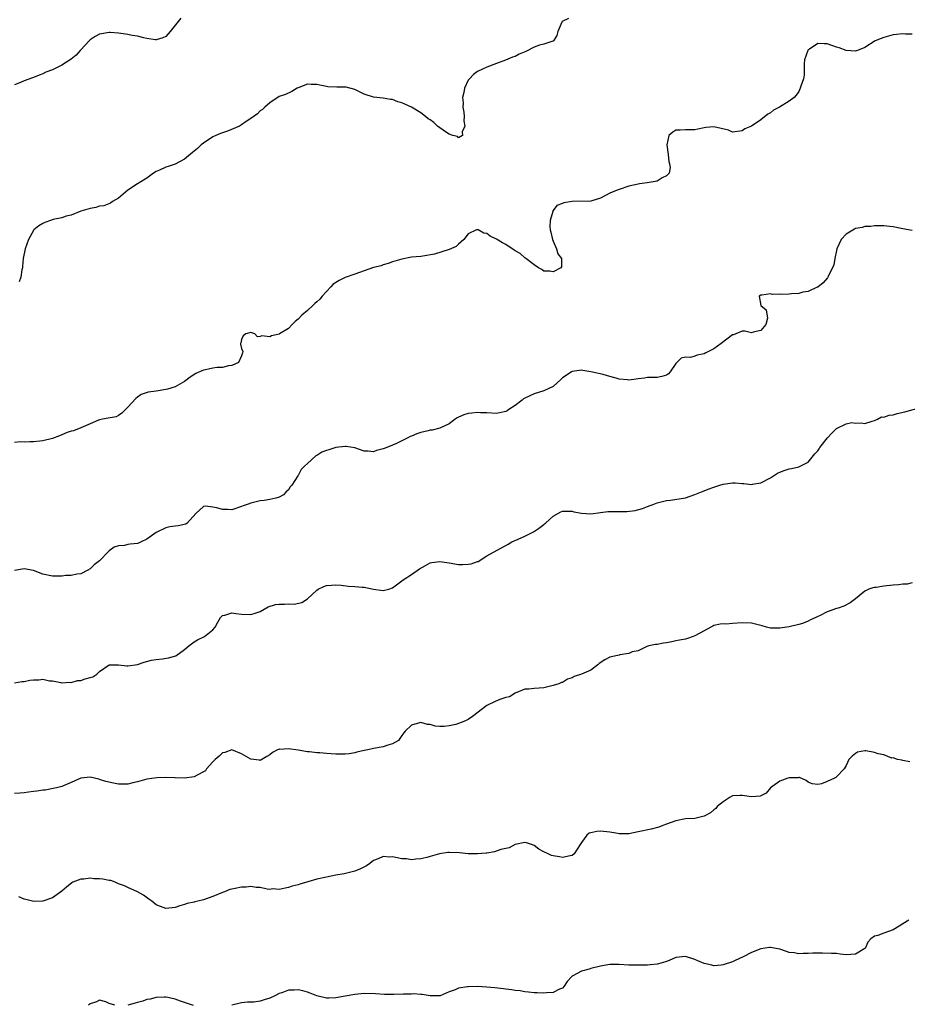
# Model space of a CAD drawing. Units: inches. Extents: x 2634000 to 2637000, y 1509000 to 1512000.
# Drawn here: x 2634320 to 2634508, y 1509749 to 1509957 of the extents above; entities that cross this region are included whole.
import ezdxf

# ---------------------------------------------------------------- set-up
doc = ezdxf.new("R2010")
doc.units = ezdxf.units.IN
doc.header["$MEASUREMENT"] = 0
doc.layers.add('LD26341509_2ft', color=2, linetype='Continuous')

msp = doc.modelspace()

# ---------------------------------------------------------------- linework, layer by layer
at = {"layer": 'LD26341509_2ft'}
for points, elevation in [([(2634354.17, 1509957.83), (2634351.96, 1509955), (2634351, 1509953.95), (2634350.35, 1509953.65), (2634349, 1509953.23), (2634348.76, 1509953.24), (2634347, 1509953.55), (2634346.35, 1509953.65), (2634345, 1509954.01), (2634343.86, 1509954.14), (2634343, 1509954.36), (2634341.46, 1509954.54), (2634341, 1509954.64), (2634339.23, 1509954.77), (2634339, 1509954.81), (2634337, 1509954.44), (2634336.09, 1509953.91), (2634335, 1509953.22), (2634334.76, 1509953), (2634333, 1509951.12), (2634332.87, 1509951), (2634332.03, 1509949.97), (2634331, 1509949.16), (2634329, 1509947.86), (2634327, 1509946.92), (2634325.64, 1509946.36), (2634325, 1509946.04), (2634324.22, 1509945.78), (2634323, 1509945.25), (2634322.8, 1509945.2), (2634321, 1509944.56), (2634320.22, 1509944.22), (2634319, 1509943.72)], 9890), ([(2634436.28, 1509957.72), (2634434.91, 1509957.09), (2634434.84, 1509957), (2634434, 1509955), (2634433.82, 1509954.18), (2634433.05, 1509953), (2634433, 1509952.95), (2634432.94, 1509952.94), (2634431, 1509952.35), (2634430.12, 1509952.12), (2634429, 1509951.7), (2634427.22, 1509950.78), (2634425.83, 1509950.17), (2634425, 1509949.7), (2634424.41, 1509949.59), (2634422.93, 1509948.93), (2634421, 1509948.25), (2634419, 1509947.47), (2634418.06, 1509947), (2634417, 1509946.51), (2634416.12, 1509945.88), (2634415.33, 1509945), (2634415, 1509944.67), (2634414.21, 1509943), (2634414.11, 1509942.11), (2634413.82, 1509941), (2634413.93, 1509939.93), (2634413.91, 1509939), (2634414.07, 1509937.93), (2634414.18, 1509937), (2634414.11, 1509936.11), (2634414.32, 1509935), (2634413.75, 1509933.75), (2634413.8, 1509933), (2634413, 1509932.51), (2634412.75, 1509932.75), (2634411.78, 1509933), (2634411, 1509933.26), (2634410.24, 1509933.76), (2634408.53, 1509935), (2634407.72, 1509935.72), (2634407, 1509936.31), (2634406.54, 1509936.54), (2634406.01, 1509937), (2634405, 1509937.8), (2634403, 1509939.01), (2634401.59, 1509939.59), (2634401, 1509939.9), (2634400.14, 1509940.14), (2634399, 1509940.59), (2634398.61, 1509940.61), (2634397, 1509940.91), (2634395, 1509941.07), (2634393, 1509941.77), (2634391, 1509942.76), (2634389.19, 1509943.19), (2634389, 1509943.22), (2634387.19, 1509943.19), (2634385.31, 1509943.31), (2634385, 1509943.35), (2634383.64, 1509943.64), (2634383, 1509943.81), (2634381.81, 1509943.81), (2634381, 1509943.87), (2634379, 1509943.08), (2634378.84, 1509943), (2634377.67, 1509942.33), (2634376.33, 1509941.67), (2634375, 1509941.21), (2634373, 1509939.87), (2634371.97, 1509939), (2634371.49, 1509938.51), (2634371, 1509938.22), (2634370.4, 1509937.6), (2634369, 1509936.58), (2634367.82, 1509935.82), (2634367, 1509935.22), (2634366.62, 1509935), (2634364.1, 1509933.9), (2634363, 1509933.58), (2634362.57, 1509933.43), (2634361.6, 1509933), (2634361, 1509932.69), (2634359, 1509931.38), (2634358.49, 1509931), (2634357.74, 1509930.26), (2634357, 1509929.65), (2634356.63, 1509929.37), (2634355, 1509928.02), (2634353, 1509926.93), (2634351.54, 1509926.46), (2634351, 1509926.26), (2634349.66, 1509925.66), (2634349, 1509925.38), (2634348.43, 1509925), (2634347, 1509923.99), (2634345.4, 1509923), (2634345.17, 1509922.83), (2634345, 1509922.74), (2634343, 1509921.4), (2634342.45, 1509921), (2634341, 1509919.74), (2634339.74, 1509919), (2634339.3, 1509918.7), (2634337.87, 1509918.13), (2634337, 1509918.02), (2634336.21, 1509917.79), (2634335, 1509917.58), (2634333, 1509917.01), (2634331, 1509916.17), (2634329.94, 1509915.94), (2634329, 1509915.58), (2634327.2, 1509915.2), (2634326.58, 1509915), (2634325.43, 1509914.57), (2634325, 1509914.39), (2634324.13, 1509913.87), (2634323.09, 1509913), (2634323, 1509912.87), (2634321.94, 1509911), (2634321.23, 1509909), (2634320.82, 1509907), (2634320.7, 1509905.3), (2634320.66, 1509905), (2634320.56, 1509904.56), (2634320.32, 1509903), (2634319.95, 1509902.05)], 9892), ([(2634509, 1509954.43), (2634507.58, 1509954.42), (2634507, 1509954.5), (2634505.66, 1509954.34), (2634505, 1509954.3), (2634504, 1509954), (2634503, 1509953.73), (2634502.46, 1509953.54), (2634501.18, 1509953), (2634499, 1509951.61), (2634497.4, 1509951), (2634497.12, 1509950.88), (2634497, 1509950.87), (2634495, 1509951.01), (2634493.56, 1509951.56), (2634493, 1509951.7), (2634492.02, 1509952.02), (2634491, 1509952.41), (2634490.38, 1509952.38), (2634489, 1509952.49), (2634487.24, 1509951.24), (2634487, 1509951.09), (2634486.92, 1509951), (2634486.22, 1509949), (2634486.15, 1509948.15), (2634486.13, 1509947), (2634486.15, 1509945.85), (2634486, 1509945), (2634485.45, 1509943.45), (2634485.32, 1509943), (2634485, 1509942.31), (2634484.48, 1509941.52), (2634484, 1509941), (2634483, 1509940.24), (2634480.92, 1509939), (2634479.68, 1509938.32), (2634479, 1509937.79), (2634478.47, 1509937.53), (2634477, 1509936.32), (2634475, 1509934.97), (2634473.61, 1509934.39), (2634473, 1509933.97), (2634471, 1509933.73), (2634470.14, 1509934.14), (2634467, 1509934.86), (2634465.32, 1509934.68), (2634465, 1509934.6), (2634463.64, 1509934.36), (2634463, 1509934.17), (2634462.2, 1509934.2), (2634461, 1509934.19), (2634459.88, 1509934.12), (2634459, 1509934.1), (2634458.33, 1509933.67), (2634457.5, 1509933), (2634457.04, 1509931), (2634457.34, 1509929), (2634457.47, 1509927.47), (2634457.66, 1509927), (2634457.81, 1509926.19), (2634457.54, 1509925), (2634457, 1509924.44), (2634456.06, 1509924.06), (2634455, 1509923.36), (2634452.94, 1509923), (2634451.26, 1509922.74), (2634451, 1509922.71), (2634449, 1509922.26), (2634447, 1509921.6), (2634446.56, 1509921.44), (2634445, 1509920.78), (2634443, 1509919.75), (2634441, 1509919.1), (2634437, 1509919.03), (2634435.25, 1509918.75), (2634435, 1509918.63), (2634433.79, 1509918.21), (2634433, 1509917.13), (2634432.93, 1509917.07), (2634432.91, 1509917), (2634432.92, 1509916.92), (2634432.39, 1509915), (2634432.28, 1509913.72), (2634432.39, 1509913), (2634432.51, 1509912.51), (2634432.84, 1509911), (2634433, 1509910.65), (2634433.7, 1509909), (2634433.97, 1509907.97), (2634434.78, 1509907), (2634434.76, 1509905.24), (2634434.6, 1509905), (2634433, 1509904.18), (2634432.28, 1509904.28), (2634431, 1509904.32), (2634430.61, 1509904.61), (2634429.93, 1509905), (2634429, 1509905.6), (2634427.19, 1509907), (2634427.11, 1509907.11), (2634427, 1509907.14), (2634426.02, 1509908.02), (2634425, 1509908.57), (2634424.73, 1509908.73), (2634423, 1509909.91), (2634422.28, 1509910.28), (2634421, 1509911.09), (2634419.7, 1509911.7), (2634419, 1509912.25), (2634418.3, 1509912.3), (2634417.12, 1509913), (2634417, 1509913.04), (2634416.78, 1509913), (2634415, 1509912.18), (2634414.08, 1509911), (2634413, 1509909.97), (2634412.47, 1509909.53), (2634411, 1509908.87), (2634407.9, 1509907.9), (2634405.43, 1509907.43), (2634405, 1509907.42), (2634403, 1509907.22), (2634401, 1509906.85), (2634399, 1509906.26), (2634398.09, 1509905.91), (2634397, 1509905.62), (2634396.57, 1509905.43), (2634395, 1509905.05), (2634393, 1509904.34), (2634392.04, 1509904.04), (2634391, 1509903.64), (2634389, 1509902.94), (2634387.69, 1509902.31), (2634386.43, 1509901.57), (2634385.97, 1509901), (2634385, 1509900.02), (2634384.11, 1509899), (2634383.62, 1509898.38), (2634383, 1509897.78), (2634382.58, 1509897.42), (2634382.15, 1509897), (2634381, 1509895.96), (2634379.79, 1509895), (2634379, 1509894.12), (2634378.37, 1509893.63), (2634377.79, 1509893), (2634377, 1509892.19), (2634375.11, 1509891), (2634375, 1509890.94), (2634373.41, 1509890.59), (2634373, 1509890.43), (2634371.36, 1509890.64), (2634371, 1509890.49), (2634370.43, 1509890.43), (2634369.88, 1509891), (2634369.25, 1509891.25), (2634369, 1509891.33), (2634367.92, 1509891), (2634367.42, 1509890.58), (2634367, 1509889.86), (2634366.89, 1509889.11), (2634366.85, 1509889), (2634366.83, 1509888.83), (2634367, 1509887.93), (2634367.29, 1509887.29), (2634367.27, 1509887), (2634367.17, 1509886.83), (2634367, 1509886.4), (2634366.37, 1509885), (2634365, 1509884.36), (2634364.28, 1509884.28), (2634363, 1509883.94), (2634361.89, 1509883.89), (2634361, 1509883.77), (2634359.43, 1509883.43), (2634359, 1509883.37), (2634357.38, 1509882.63), (2634356.17, 1509881.83), (2634355, 1509880.97), (2634353, 1509879.85), (2634351.36, 1509879.36), (2634351, 1509879.23), (2634349, 1509878.91), (2634347.29, 1509878.71), (2634345.8, 1509878.2), (2634345, 1509877.61), (2634344.67, 1509877.33), (2634343, 1509875.5), (2634342.46, 1509875), (2634341.73, 1509874.27), (2634341, 1509873.75), (2634340.5, 1509873.5), (2634338.81, 1509873.19), (2634337.63, 1509873), (2634337, 1509872.87), (2634336.75, 1509872.75), (2634335, 1509872.02), (2634333, 1509871.14), (2634331.47, 1509870.53), (2634331, 1509870.43), (2634330.14, 1509870.14), (2634329, 1509869.69), (2634328.52, 1509869.48), (2634327, 1509868.89), (2634325, 1509868.39), (2634324.34, 1509868.34), (2634323, 1509868.19), (2634322.2, 1509868.2), (2634321, 1509868.14), (2634320.16, 1509868.16), (2634319, 1509868.03)], 9894), ([(2634509, 1509912.92), (2634507, 1509913.27), (2634506.69, 1509913.31), (2634505, 1509913.68), (2634504.27, 1509913.73), (2634503, 1509913.87), (2634502.14, 1509913.86), (2634501, 1509913.89), (2634500.23, 1509913.77), (2634499, 1509913.77), (2634498.44, 1509913.56), (2634497, 1509913.3), (2634496.81, 1509913.19), (2634495, 1509912.1), (2634493.97, 1509911), (2634493.06, 1509909), (2634493, 1509908.65), (2634492.65, 1509907), (2634492.4, 1509905.6), (2634491.19, 1509903.19), (2634491.09, 1509902.91), (2634490.19, 1509901.81), (2634489, 1509900.92), (2634488.88, 1509900.88), (2634487, 1509900.02), (2634485.83, 1509899.83), (2634485, 1509899.6), (2634483.49, 1509899.49), (2634483, 1509899.42), (2634481.38, 1509899.38), (2634481, 1509899.42), (2634479.37, 1509899.38), (2634479, 1509899.48), (2634477.2, 1509899.2), (2634477, 1509899.22), (2634476.63, 1509899), (2634476.97, 1509897), (2634478.08, 1509896.08), (2634478.36, 1509894.36), (2634478.06, 1509893), (2634477, 1509891.75), (2634475.37, 1509891.37), (2634475, 1509891.24), (2634473.61, 1509891.61), (2634473, 1509891.59), (2634471.7, 1509891), (2634471.16, 1509890.84), (2634471, 1509890.8), (2634468.54, 1509889), (2634467, 1509887.84), (2634465.32, 1509887), (2634465, 1509886.79), (2634463.51, 1509886.49), (2634463, 1509886.29), (2634462.06, 1509886.06), (2634461, 1509886.11), (2634460.12, 1509885.88), (2634459.2, 1509885), (2634459, 1509884.76), (2634457.81, 1509883), (2634457.41, 1509882.59), (2634457, 1509882.28), (2634456.01, 1509881.99), (2634455, 1509881.8), (2634453, 1509881.8), (2634452.35, 1509881.65), (2634451, 1509881.53), (2634450.59, 1509881.41), (2634449, 1509881.26), (2634448.72, 1509881.28), (2634447, 1509881.47), (2634446.35, 1509881.65), (2634445, 1509881.99), (2634443.57, 1509882.43), (2634441, 1509883.02), (2634439.29, 1509883.29), (2634439, 1509883.31), (2634437, 1509883.07), (2634436.88, 1509883), (2634435.79, 1509882.21), (2634435, 1509881.69), (2634434.65, 1509881.35), (2634433, 1509879.86), (2634431.04, 1509878.96), (2634429, 1509878.36), (2634428.06, 1509877.94), (2634426.73, 1509877.27), (2634426.42, 1509877), (2634425, 1509875.84), (2634423.63, 1509875), (2634423.26, 1509874.74), (2634423, 1509874.57), (2634421.66, 1509874.34), (2634421, 1509874.17), (2634419, 1509874.32), (2634417.65, 1509874.35), (2634417, 1509874.42), (2634415.76, 1509874.24), (2634415, 1509874.18), (2634414.12, 1509873.88), (2634413, 1509873.43), (2634412.71, 1509873.29), (2634412.27, 1509873), (2634411, 1509871.96), (2634409, 1509871.04), (2634407.37, 1509870.63), (2634407, 1509870.63), (2634406.54, 1509870.54), (2634405, 1509870.13), (2634404.12, 1509869.88), (2634403, 1509869.37), (2634402.72, 1509869.28), (2634402.25, 1509869), (2634401, 1509868.42), (2634399.86, 1509867.86), (2634399, 1509867.47), (2634397.78, 1509867), (2634397.21, 1509866.79), (2634397, 1509866.67), (2634395.63, 1509866.38), (2634395, 1509866.05), (2634393.82, 1509866.18), (2634393, 1509866.19), (2634391, 1509866.94), (2634389.21, 1509867.21), (2634389, 1509867.21), (2634387, 1509866.96), (2634385.51, 1509866.49), (2634385, 1509866.36), (2634384.03, 1509865.97), (2634383, 1509865.32), (2634382.79, 1509865.21), (2634381, 1509863.6), (2634380.39, 1509863), (2634379.7, 1509862.3), (2634379, 1509861.06), (2634378.94, 1509861), (2634377.67, 1509859), (2634377.37, 1509858.63), (2634377, 1509858.01), (2634376.45, 1509857.55), (2634375.96, 1509857), (2634375, 1509856.5), (2634374.29, 1509856.29), (2634373, 1509855.99), (2634371.8, 1509855.8), (2634371, 1509855.69), (2634369, 1509855.22), (2634368.48, 1509855), (2634367.38, 1509854.62), (2634367, 1509854.47), (2634365, 1509853.82), (2634364.16, 1509853.84), (2634363, 1509853.84), (2634361.81, 1509854.19), (2634361, 1509854.34), (2634359.44, 1509854.56), (2634359, 1509854.49), (2634357.4, 1509853), (2634355.56, 1509851), (2634355.22, 1509850.78), (2634353.61, 1509850.39), (2634353, 1509850.34), (2634351.83, 1509850.17), (2634351, 1509849.97), (2634349, 1509848.99), (2634347, 1509847.61), (2634345.78, 1509847), (2634345.24, 1509846.76), (2634345, 1509846.67), (2634343.49, 1509846.51), (2634343, 1509846.43), (2634342.26, 1509846.26), (2634341, 1509846.18), (2634340.11, 1509845.89), (2634339, 1509845.14), (2634338.85, 1509845), (2634336.99, 1509843), (2634335.83, 1509842.17), (2634335, 1509841.3), (2634334.51, 1509841), (2634333, 1509840.28), (2634332.15, 1509840.15), (2634331, 1509839.88), (2634329.87, 1509839.87), (2634329, 1509839.76), (2634327.78, 1509839.78), (2634327, 1509839.76), (2634325, 1509840.21), (2634323, 1509840.97), (2634321, 1509841.34), (2634319, 1509840.98)], 9896), ([(2634319, 1509817.16), (2634320.55, 1509817.45), (2634321, 1509817.49), (2634322.25, 1509817.75), (2634323, 1509817.85), (2634324.14, 1509817.86), (2634325, 1509817.95), (2634326.37, 1509817.63), (2634327, 1509817.63), (2634328.77, 1509817.23), (2634329, 1509817.21), (2634330.66, 1509817.34), (2634331, 1509817.3), (2634332.29, 1509817.71), (2634333, 1509817.7), (2634333.97, 1509818.03), (2634335, 1509818.3), (2634335.53, 1509818.47), (2634336.41, 1509819), (2634337, 1509819.56), (2634339, 1509820.99), (2634341, 1509821.01), (2634342.76, 1509820.76), (2634343, 1509820.78), (2634345, 1509821.07), (2634346.41, 1509821.59), (2634348, 1509822), (2634349, 1509822.16), (2634350.28, 1509822.28), (2634351.55, 1509822.45), (2634353.1, 1509822.9), (2634355, 1509824.22), (2634355.88, 1509825), (2634357, 1509825.84), (2634357.73, 1509826.27), (2634359.17, 1509827), (2634361, 1509828.44), (2634361.44, 1509829), (2634362, 1509830), (2634362.59, 1509831), (2634363, 1509831.44), (2634363.52, 1509831.52), (2634365, 1509831.98), (2634365.84, 1509831.84), (2634367, 1509831.72), (2634369, 1509831.62), (2634369.95, 1509831.95), (2634371, 1509832.27), (2634372.7, 1509833.3), (2634374.25, 1509833.75), (2634375, 1509833.86), (2634376.14, 1509833.86), (2634377, 1509833.89), (2634378.17, 1509833.83), (2634379.82, 1509834.18), (2634381.02, 1509834.98), (2634383, 1509836.83), (2634383.29, 1509837), (2634384.43, 1509837.57), (2634385, 1509837.76), (2634386.12, 1509837.88), (2634387, 1509837.92), (2634388.14, 1509837.86), (2634389.67, 1509837.67), (2634391, 1509837.59), (2634392.55, 1509837.45), (2634393, 1509837.4), (2634395, 1509836.98), (2634397, 1509836.72), (2634398.19, 1509837), (2634399, 1509837.27), (2634401.24, 1509839), (2634403, 1509840.14), (2634404.7, 1509841.3), (2634405.95, 1509842.05), (2634407, 1509842.56), (2634407.36, 1509842.64), (2634409, 1509842.9), (2634411, 1509842.59), (2634413, 1509842.24), (2634413.79, 1509842.21), (2634415, 1509842.27), (2634415.63, 1509842.37), (2634417, 1509842.88), (2634417.1, 1509842.9), (2634419, 1509844.04), (2634423.46, 1509846.54), (2634424.23, 1509847), (2634425.61, 1509847.61), (2634427, 1509848.19), (2634428.84, 1509849.16), (2634429.88, 1509849.88), (2634431, 1509850.69), (2634431.15, 1509850.85), (2634431.39, 1509851), (2634433, 1509852.43), (2634434.61, 1509853.39), (2634435, 1509853.48), (2634436.46, 1509853.54), (2634437, 1509853.48), (2634437.4, 1509853.4), (2634439, 1509853.06), (2634441, 1509852.95), (2634443, 1509853.26), (2634444.58, 1509853.42), (2634445, 1509853.45), (2634445.45, 1509853.45), (2634448.59, 1509853.41), (2634450.36, 1509853.64), (2634451.91, 1509854.09), (2634453, 1509854.51), (2634454.34, 1509855), (2634455, 1509855.28), (2634455.32, 1509855.32), (2634457, 1509855.78), (2634457.83, 1509855.83), (2634461, 1509856.34), (2634463, 1509857.01), (2634464.38, 1509857.62), (2634465, 1509857.85), (2634465.8, 1509858.2), (2634467, 1509858.62), (2634468.27, 1509859), (2634469, 1509859.25), (2634471, 1509859.54), (2634471.53, 1509859.53), (2634473, 1509859.39), (2634473.38, 1509859.38), (2634475, 1509859.18), (2634475.22, 1509859.22), (2634477, 1509859.51), (2634479, 1509860.58), (2634479.64, 1509861), (2634480.49, 1509861.52), (2634481, 1509861.78), (2634481.91, 1509862.09), (2634483, 1509862.49), (2634483.48, 1509862.52), (2634485, 1509862.87), (2634485.31, 1509863), (2634487, 1509863.91), (2634488.37, 1509865.63), (2634489, 1509866.29), (2634489.31, 1509866.69), (2634489.49, 1509867), (2634491.05, 1509869), (2634491.99, 1509870.01), (2634493, 1509871.02), (2634495, 1509872), (2634496.24, 1509872.24), (2634497, 1509872.13), (2634498.23, 1509872.23), (2634499, 1509872.05), (2634500.52, 1509872.52), (2634501, 1509872.71), (2634501.65, 1509873), (2634502.54, 1509873.46), (2634503, 1509873.42), (2634504.16, 1509873.84), (2634505, 1509873.93), (2634505.83, 1509874.17), (2634507.45, 1509874.55), (2634511, 1509875.54)], 9898), ([(2634509, 1509838.38), (2634507.91, 1509838.09), (2634507, 1509838.07), (2634506.09, 1509837.91), (2634505, 1509837.86), (2634503, 1509837.65), (2634501.39, 1509837.39), (2634501, 1509837.36), (2634500.69, 1509837.31), (2634499.81, 1509837), (2634499, 1509836.59), (2634497.04, 1509834.96), (2634495.89, 1509834.11), (2634494.55, 1509833.45), (2634493.31, 1509833), (2634493, 1509832.91), (2634491, 1509832.22), (2634489.4, 1509831.4), (2634489, 1509831.22), (2634488.59, 1509831), (2634487.5, 1509830.5), (2634487, 1509830.23), (2634485.77, 1509829.77), (2634485, 1509829.51), (2634482.98, 1509829.02), (2634481, 1509828.74), (2634480.77, 1509828.77), (2634479, 1509828.79), (2634478.16, 1509829), (2634477.26, 1509829.26), (2634475, 1509829.85), (2634473, 1509829.9), (2634471, 1509829.73), (2634469.64, 1509829.64), (2634469, 1509829.67), (2634468.39, 1509829.61), (2634467, 1509829.3), (2634466.79, 1509829.21), (2634466.41, 1509829), (2634465, 1509828.18), (2634463, 1509827.11), (2634462.62, 1509827), (2634461.42, 1509826.58), (2634461, 1509826.46), (2634459.78, 1509826.22), (2634459, 1509826.1), (2634458.1, 1509825.9), (2634457, 1509825.69), (2634456.39, 1509825.61), (2634455, 1509825.31), (2634454.69, 1509825.31), (2634453.23, 1509825), (2634452.85, 1509824.85), (2634451, 1509824), (2634449.75, 1509823.75), (2634449, 1509823.37), (2634447.13, 1509823.13), (2634447, 1509823.08), (2634446.62, 1509823), (2634445, 1509822.6), (2634443.92, 1509822.08), (2634442.75, 1509821.25), (2634442.48, 1509821), (2634441, 1509819.9), (2634439, 1509819.05), (2634437.48, 1509818.52), (2634437, 1509818.24), (2634436.01, 1509817.99), (2634435, 1509817.3), (2634434.77, 1509817.23), (2634434.23, 1509817), (2634433, 1509816.6), (2634431, 1509816.17), (2634430.07, 1509816.07), (2634429, 1509815.99), (2634427.88, 1509815.88), (2634427, 1509815.84), (2634425, 1509815.03), (2634423.77, 1509814.23), (2634423, 1509814.11), (2634421.7, 1509813.7), (2634420.73, 1509813.27), (2634419, 1509812.43), (2634415.92, 1509810.08), (2634415, 1509809.43), (2634414.09, 1509809), (2634413, 1509808.56), (2634412.38, 1509808.38), (2634411, 1509808.08), (2634409.93, 1509807.93), (2634409, 1509807.99), (2634408.02, 1509808.02), (2634407, 1509808.4), (2634406.4, 1509808.4), (2634405, 1509808.83), (2634404.73, 1509808.73), (2634403, 1509808.24), (2634401.7, 1509807), (2634401.41, 1509806.59), (2634401, 1509806.07), (2634400.3, 1509805), (2634399, 1509804.26), (2634397.99, 1509803.99), (2634397, 1509803.63), (2634395, 1509803.28), (2634393.75, 1509803), (2634393.1, 1509802.9), (2634393, 1509802.86), (2634391.46, 1509802.54), (2634391, 1509802.38), (2634389.81, 1509802.19), (2634389, 1509802.09), (2634387.93, 1509802.07), (2634387, 1509802.11), (2634385, 1509802.25), (2634383.61, 1509802.39), (2634383, 1509802.42), (2634381.41, 1509802.59), (2634381, 1509802.61), (2634379.05, 1509802.95), (2634377, 1509803.25), (2634375.13, 1509803.12), (2634375, 1509803.13), (2634374.68, 1509803), (2634373.57, 1509802.43), (2634373, 1509801.93), (2634372.42, 1509801.58), (2634371.32, 1509801), (2634371, 1509800.79), (2634370.84, 1509800.84), (2634369, 1509801.08), (2634367, 1509802.2), (2634365, 1509803.01), (2634363.53, 1509802.47), (2634363, 1509802.4), (2634362.34, 1509801.66), (2634361.49, 1509801), (2634361, 1509800.5), (2634359.66, 1509799), (2634359.41, 1509798.59), (2634359, 1509798.36), (2634357.66, 1509797.66), (2634357, 1509797.29), (2634355, 1509796.99), (2634353, 1509797.12), (2634352.89, 1509797.11), (2634351, 1509797.16), (2634349.11, 1509797.11), (2634347, 1509796.84), (2634345, 1509796.25), (2634344.06, 1509796.06), (2634343, 1509795.79), (2634341, 1509795.78), (2634339.94, 1509795.94), (2634338.31, 1509796.31), (2634337, 1509796.77), (2634336.8, 1509796.8), (2634335, 1509797.26), (2634333, 1509797.03), (2634331, 1509796.13), (2634329, 1509795.27), (2634327.85, 1509795), (2634327.19, 1509794.81), (2634325.49, 1509794.51), (2634325, 1509794.47), (2634323.74, 1509794.26), (2634323, 1509794.19), (2634321.95, 1509794.05), (2634321, 1509793.95), (2634320.12, 1509793.88), (2634319, 1509793.81)], 9900), ([(2634508.49, 1509800.49), (2634507, 1509800.74), (2634506.8, 1509800.8), (2634505.91, 1509801), (2634505, 1509801.3), (2634504.71, 1509801.29), (2634503, 1509801.93), (2634501.82, 1509802.18), (2634501, 1509802.47), (2634499.21, 1509802.79), (2634499, 1509802.8), (2634497.45, 1509802.55), (2634497, 1509802.26), (2634496.3, 1509801.7), (2634495.59, 1509801), (2634495, 1509799.69), (2634494.6, 1509799), (2634493, 1509797.3), (2634492.84, 1509797.16), (2634492.55, 1509797), (2634491, 1509796.29), (2634489.84, 1509795.84), (2634489, 1509795.67), (2634487.84, 1509795.84), (2634487, 1509796.18), (2634486.55, 1509796.55), (2634485.15, 1509797.15), (2634485, 1509797.16), (2634484.89, 1509797.11), (2634483, 1509797.11), (2634482.65, 1509797), (2634481, 1509796.39), (2634479.05, 1509795), (2634478.12, 1509793.88), (2634477, 1509793.26), (2634476.8, 1509793.2), (2634475, 1509793.09), (2634473, 1509793.39), (2634472.61, 1509793.39), (2634471, 1509793.28), (2634470.47, 1509793), (2634469, 1509792.04), (2634467.73, 1509791), (2634467.41, 1509790.59), (2634467, 1509790.33), (2634466.28, 1509789.72), (2634465, 1509788.97), (2634463, 1509788.51), (2634461, 1509788.44), (2634459, 1509788.03), (2634457, 1509787.26), (2634456.24, 1509787), (2634455.36, 1509786.64), (2634453.74, 1509786.26), (2634451, 1509785.64), (2634449, 1509785.28), (2634447, 1509785.27), (2634446.68, 1509785.32), (2634445, 1509785.61), (2634443, 1509785.83), (2634442.23, 1509785.77), (2634441, 1509785.48), (2634440.63, 1509785.37), (2634440.14, 1509785), (2634439, 1509783.44), (2634438.73, 1509783), (2634438.2, 1509782.2), (2634437.46, 1509781), (2634437, 1509780.66), (2634436.59, 1509780.59), (2634435, 1509780.21), (2634434.35, 1509780.35), (2634433, 1509780.59), (2634432.69, 1509780.69), (2634431.95, 1509781), (2634431, 1509781.46), (2634430.01, 1509782.01), (2634429, 1509782.75), (2634428.43, 1509783), (2634427.34, 1509783.34), (2634427, 1509783.43), (2634425, 1509783.02), (2634423.71, 1509782.29), (2634421.9, 1509781.9), (2634420.58, 1509781.42), (2634419, 1509781.19), (2634418.85, 1509781.15), (2634417, 1509780.99), (2634415, 1509781), (2634413.21, 1509781.21), (2634411, 1509781.32), (2634410.68, 1509781.32), (2634408.95, 1509781.05), (2634407, 1509780.45), (2634406.24, 1509780.24), (2634405, 1509779.93), (2634403.91, 1509779.91), (2634403, 1509779.78), (2634401.94, 1509779.94), (2634401, 1509779.97), (2634399, 1509780.35), (2634398.33, 1509780.33), (2634397, 1509780.42), (2634395.98, 1509779.98), (2634395, 1509779.62), (2634394.18, 1509779), (2634393.52, 1509778.48), (2634392.19, 1509777.81), (2634391, 1509777.33), (2634390.71, 1509777.29), (2634388.75, 1509776.75), (2634387, 1509776.47), (2634385, 1509776.11), (2634383, 1509775.63), (2634381.07, 1509775.07), (2634379.37, 1509774.63), (2634379, 1509774.44), (2634377.79, 1509774.21), (2634377, 1509773.92), (2634376.27, 1509773.73), (2634375, 1509773.47), (2634373.58, 1509773.58), (2634373, 1509773.5), (2634372.49, 1509773.51), (2634371, 1509773.91), (2634370.11, 1509773.89), (2634369, 1509774.11), (2634368.01, 1509773.99), (2634367, 1509773.96), (2634365.67, 1509773.67), (2634365, 1509773.55), (2634364.56, 1509773.44), (2634363.44, 1509773), (2634363, 1509772.84), (2634361, 1509771.97), (2634359, 1509771.27), (2634357.76, 1509771), (2634357.14, 1509770.86), (2634357, 1509770.81), (2634355.51, 1509770.48), (2634355, 1509770.28), (2634353.99, 1509770.01), (2634353, 1509769.65), (2634351, 1509769.47), (2634349.87, 1509769.87), (2634349, 1509770.21), (2634348.03, 1509771), (2634347.44, 1509771.44), (2634346.27, 1509772.27), (2634345, 1509772.98), (2634343, 1509773.86), (2634342.26, 1509774.26), (2634341, 1509774.69), (2634340.28, 1509775), (2634339.36, 1509775.36), (2634339, 1509775.38), (2634337.65, 1509775.65), (2634337, 1509775.73), (2634335.76, 1509775.76), (2634335, 1509775.87), (2634333.63, 1509775.63), (2634333, 1509775.67), (2634331.3, 1509775), (2634331.11, 1509774.89), (2634330.01, 1509773.99), (2634329, 1509773.12), (2634327, 1509771.74), (2634325, 1509771), (2634323.06, 1509770.94), (2634322.77, 1509771), (2634321.38, 1509771.38), (2634321, 1509771.43), (2634319.93, 1509771.93)], 9902), ([(2634508.27, 1509767), (2634507, 1509766.22), (2634506.27, 1509765.73), (2634505, 1509764.97), (2634503, 1509764.24), (2634501.75, 1509763.75), (2634501, 1509763.58), (2634500.23, 1509763), (2634499.65, 1509762.35), (2634499.02, 1509761), (2634499, 1509760.97), (2634497, 1509759.77), (2634495, 1509759.68), (2634493.79, 1509759.79), (2634493, 1509759.9), (2634491.96, 1509759.96), (2634490.02, 1509760.02), (2634489, 1509759.99), (2634487.99, 1509759.99), (2634487, 1509759.92), (2634485.91, 1509759.91), (2634485, 1509759.84), (2634484.04, 1509760.04), (2634483, 1509760.14), (2634482.38, 1509760.38), (2634481, 1509760.82), (2634479, 1509761.2), (2634478.81, 1509761.19), (2634477, 1509760.94), (2634475, 1509760.12), (2634473.22, 1509759.22), (2634471.54, 1509758.46), (2634471, 1509758.2), (2634469, 1509757.5), (2634468.55, 1509757.45), (2634467, 1509757.35), (2634466.57, 1509757.43), (2634465, 1509757.82), (2634463.61, 1509758.39), (2634463, 1509758.67), (2634462.76, 1509758.76), (2634461.24, 1509759.24), (2634461, 1509759.28), (2634459, 1509759.06), (2634457.55, 1509758.45), (2634457, 1509758.27), (2634456.07, 1509757.93), (2634455, 1509757.68), (2634453.56, 1509757.56), (2634453, 1509757.47), (2634451, 1509757.43), (2634449, 1509757.46), (2634447, 1509757.58), (2634445, 1509757.57), (2634443, 1509757.24), (2634441, 1509756.74), (2634440.62, 1509756.62), (2634439, 1509756.2), (2634437.17, 1509755.17), (2634437, 1509755.1), (2634436.86, 1509755), (2634435.96, 1509754.04), (2634435.33, 1509753), (2634435, 1509752.59), (2634434.35, 1509752.35), (2634433, 1509751.65), (2634431.63, 1509751.63), (2634431, 1509751.51), (2634429.63, 1509751.63), (2634429, 1509751.62), (2634427.78, 1509751.78), (2634427, 1509751.83), (2634426, 1509752), (2634425, 1509752.12), (2634424.26, 1509752.26), (2634423, 1509752.41), (2634422.48, 1509752.48), (2634420.69, 1509752.69), (2634419, 1509752.83), (2634417, 1509752.93), (2634415, 1509752.91), (2634414.86, 1509752.86), (2634413, 1509752.63), (2634412.25, 1509752.25), (2634411, 1509751.83), (2634409.1, 1509751), (2634409, 1509750.97), (2634407, 1509751), (2634405.29, 1509751.29), (2634405, 1509751.27), (2634403.4, 1509751.39), (2634403, 1509751.35), (2634401.35, 1509751.35), (2634399.28, 1509751.28), (2634397.29, 1509751.29), (2634395.39, 1509751.39), (2634393, 1509751.45), (2634391, 1509751.26), (2634389, 1509750.87), (2634387, 1509750.53), (2634385.49, 1509750.51), (2634385, 1509750.49), (2634383, 1509750.97), (2634381.56, 1509751.56), (2634381, 1509751.74), (2634380.01, 1509752.01), (2634379, 1509752.25), (2634378.17, 1509752.17), (2634377, 1509752.16), (2634375.6, 1509751.6), (2634375, 1509751.44), (2634374.06, 1509751), (2634373, 1509750.45), (2634371.86, 1509750.14), (2634371, 1509749.84), (2634369.66, 1509749.66), (2634369, 1509749.64), (2634368.34, 1509749.66), (2634367, 1509749.5), (2634365, 1509749.03)], 9904), ([(2634340.21, 1509749), (2634339, 1509749.36), (2634338.3, 1509749.7), (2634337, 1509750.05), (2634336.32, 1509749.68), (2634335, 1509749.25), (2634334.67, 1509749)], 9904), ([(2634356.9, 1509748.9), (2634354.12, 1509749.88), (2634353, 1509750.24), (2634351.41, 1509750.59), (2634351, 1509750.7), (2634350.72, 1509750.72), (2634349, 1509750.65), (2634347.73, 1509750.27), (2634347, 1509750.19), (2634346.15, 1509749.85), (2634345, 1509749.53), (2634344.56, 1509749.44), (2634342.99, 1509748.99)], 9904)]:
    msp.add_lwpolyline(points, dxfattribs=dict(at, elevation=elevation))

doc.saveas('drawing.dxf')
